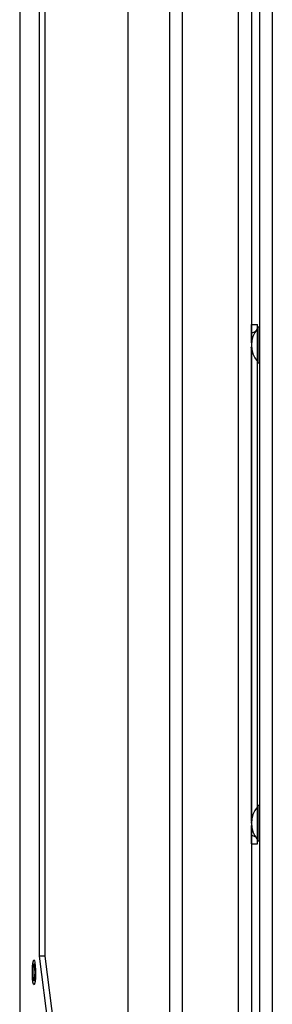
# Model space of a CAD drawing. Units: inches. Extents: x 4 to 268, y 4 to 172.
# Drawn here: x 148 to 151, y 54 to 63 of the extents above; entities that cross this region are included whole.
import ezdxf

# ---------------------------------------------------------------- set-up
doc = ezdxf.new("R2010")
doc.units = ezdxf.units.IN
doc.header["$LTSCALE"] = 16
doc.header["$MEASUREMENT"] = 0

msp = doc.modelspace()

# ---------------------------------------------------------------- linework, layer by layer
for p, q in [((150.7703, 112.0412), (150.7703, 44.5412)), ((150.6492, 109.4541), (150.6492, 44.5412)), ((148.359, 109.2952), (148.359, 47.2874)), ((148.36, 109.2952), (148.36, 47.2874)), ((149.7913, 47.2874), (149.7913, 109.2952)), ((149.9114, 109.2952), (149.9114, 47.2874)), ((150.4491, 47.2514), (150.4491, 109.3312)), ((150.5702, 109.3312), (150.5702, 47.2514)), ((149.3949, 50.1624), (149.3949, 71.0162)), ((148.544, 66.3596), (148.544, 54.2374)), ((148.5986, 66.3596), (148.5986, 54.2374)), ((150.5712, 60.2581), (150.5702, 60.2581)), ((150.5711, 60.1862), (150.5711, 60.2518)), ((150.5714, 60.1927), (150.5711, 60.2518)), ((150.5711, 60.2518), (150.5712, 60.2518)), ((150.5712, 60.2518), (150.5712, 60.2715)), ((150.5712, 60.2715), (150.6302, 60.2715)), ((150.5714, 60.0982), (150.5714, 60.1927)), ((150.6302, 60.2518), (150.6302, 60.2715)), ((150.6302, 60.2396), (150.6302, 60.2518)), ((150.6352, 60.2446), (150.6302, 60.2396)), ((150.6302, 60.2309), (150.6302, 60.2396)), ((150.6302, 59.9096), (150.6302, 60.2309)), ((150.6492, 60.2446), (150.6352, 60.2446)), ((150.6352, 60.2356), (150.6352, 60.2446)), ((150.6352, 59.9046), (150.6352, 60.2356)), ((150.5712, 60.0956), (150.5712, 60.1749)), ((150.6326, 60.151), (150.6302, 60.1551)), ((150.57, 60.0466), (150.5708, 60.0579)), ((150.5713, 60.0746), (150.5711, 60.0746)), ((150.5711, 60.0652), (150.5713, 60.0652)), ((150.5711, 55.5282), (150.5711, 60.0541)), ((150.6302, 59.989), (150.6328, 59.9845)), ((150.6302, 59.9096), (150.6352, 59.9046)), ((150.6302, 55.6727), (150.6302, 59.9096)), ((150.6352, 59.9046), (150.6492, 59.9046)), ((150.6352, 55.6777), (150.6302, 55.6727)), ((150.6302, 55.664), (150.6302, 55.6727)), ((150.6492, 55.6777), (150.6352, 55.6777)), ((150.6352, 55.6687), (150.6352, 55.6777)), ((150.6302, 55.3427), (150.6302, 55.664)), ((150.6317, 55.598), (150.6302, 55.5955)), ((150.6352, 55.3377), (150.6352, 55.6687)), ((150.5708, 55.5244), (150.5702, 55.5331)), ((150.5714, 55.5077), (150.5711, 55.5171)), ((150.5711, 55.5077), (150.5711, 55.5171)), ((150.5713, 55.5171), (150.5711, 55.5171)), ((150.5714, 55.5077), (150.5711, 55.5077)), ((150.5712, 55.4074), (150.5712, 55.4867)), ((150.5711, 55.3305), (150.5711, 55.3961)), ((150.5714, 55.3896), (150.5714, 55.4841)), ((150.6302, 55.4294), (150.631, 55.4308)), ((150.5702, 55.3242), (150.5712, 55.3242)), ((150.5711, 55.3305), (150.5714, 55.3896)), ((150.5712, 55.3305), (150.5711, 55.3305)), ((150.5712, 55.3108), (150.5712, 55.3305)), ((150.5712, 55.3108), (150.6302, 55.3108)), ((150.6302, 55.3427), (150.6352, 55.3377)), ((150.6302, 55.3305), (150.6302, 55.3427)), ((150.6302, 55.3108), (150.6302, 55.3305)), ((150.6352, 55.3377), (150.6492, 55.3377)), ((148.544, 54.2374), (149.0713, 50.1624)), ((148.5986, 54.2374), (148.544, 54.2374)), ((148.5986, 54.2374), (149.126, 50.1624))]:
    msp.add_line(p, q)
at = {"flags": 128}
for points in [[(148.4892, 54.1929), (148.4945, 54.2014), (148.4998, 54.1957), (148.5046, 54.1764), (148.5082, 54.1458), (148.5102, 54.1077), (148.5104, 54.0665), (148.5087, 54.0274), (148.5054, 53.995), (148.5008, 53.9731), (148.4956, 53.9646), (148.4903, 53.9703), (148.4855, 53.9896), (148.4819, 54.0202), (148.4799, 54.0583), (148.4797, 54.0995), (148.4814, 54.1386), (148.4847, 54.171), (148.4892, 54.1929)], [(148.5057, 54.083), (148.5049, 54.1142), (148.5026, 54.1406), (148.4991, 54.1583), (148.495, 54.1645), (148.491, 54.1583), (148.4875, 54.1406), (148.4852, 54.1142), (148.4844, 54.083), (148.4852, 54.0518), (148.4875, 54.0254), (148.491, 54.0077), (148.495, 54.0015), (148.4991, 54.0077), (148.5026, 54.0254), (148.5049, 54.0518), (148.5057, 54.083)]]:
    msp.add_lwpolyline(points, dxfattribs=at)
for centre, radius, start, end in [((150.8037, 60.0746), 0.2335, 137.98642, 222.01358), ((150.5711, 60.2518), 0.0591, 270.27984, 318.71759), ((150.5711, 60.2518), 0.0591, 326.66614, 0), ((150.8037, 55.5077), 0.2335, 137.98642, 222.01358), ((150.5711, 55.3305), 0.0591, 41.28239, 89.72016), ((150.5711, 55.3305), 0.0591, 0, 33.33389)]:
    msp.add_arc(centre, radius, start, end)

doc.saveas('drawing.dxf')
